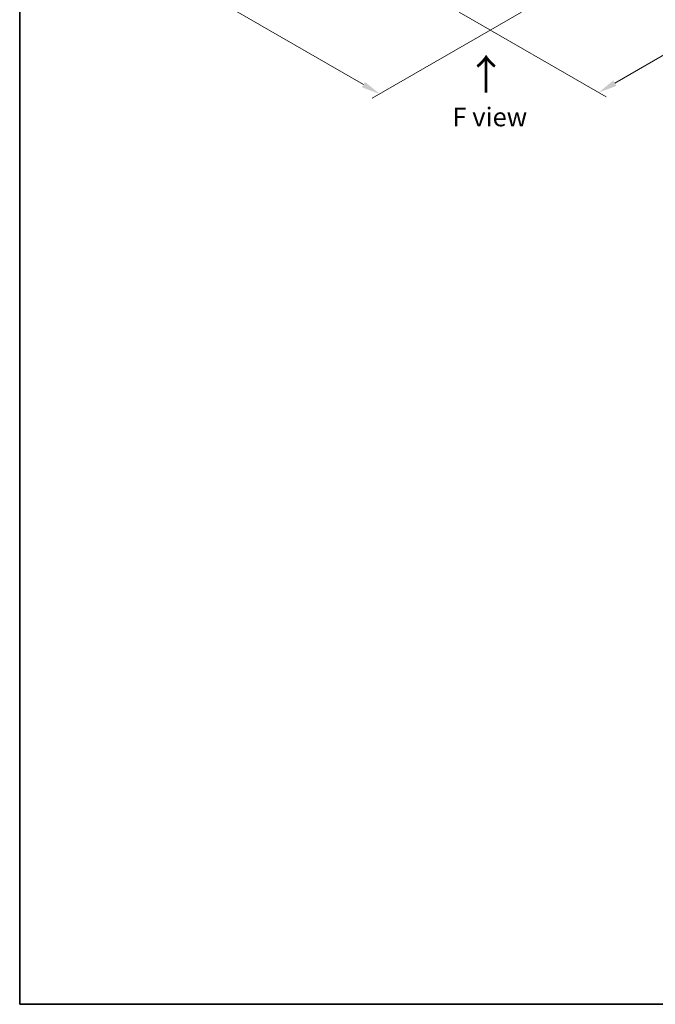
# Model space of a CAD drawing. Units: millimetres. Extents: x 43 to 7011, y 24 to 1288.
# Drawn here: x 43 to 298, y 24 to 419 of the extents above; entities that cross this region are included whole.
import ezdxf

# ---------------------------------------------------------------- set-up
doc = ezdxf.new("R2010")
doc.units = ezdxf.units.MM
doc.header["$LTSCALE"] = 3
doc.layers.get('Defpoints').update_dxf_attribs({"lineweight": 25})
for name, color, linetype, lineweight in [('Border (ISO)', 7, 'Continuous', 35), ('Dimension (ISO)', 7, 'Continuous', 18), ('Symbol (ISO)', 7, 'Continuous', 18)]:
    doc.layers.add(name, color=color, linetype=linetype, lineweight=lineweight)
doc.styles.add('Note Text (TK)', font='MS PGothic.ttf')
doc.dimstyles.new('Default - Method 1b (TK)', dxfattribs={"dimscale": 3, "dimtxt": 2.5, "dimasz": 2.5, "dimexe": 1, "dimexo": 1.5, "dimgap": 1, "dimtad": 1, "dimrnd": 1e-08, "dimdsep": 46, "dimtxsty": 'Note Text (TK)', "dimcen": 0.09, "dimdle": 5, "dimclrd": 100, "dimclre": 100, "dimclrt": 7, "dimadec": 1, "dimazin": 1, "dimtfac": 1, "dimtmove": 0, "dimatfit": 3, "dimfxl": 1, "dimtolj": 1, "dimlwd": -1, "dimlwe": -1, "dimarcsym": 0})

# ---------------------------------------------------------------- blocks, each defined once
blk = doc.blocks.new('図面枠 tk図枠')
at = {"layer": 'Border (ISO)'}
for p, q in [((14.5, 289), (14.5, 8)), ((14.5, 8), (405.5, 8))]:
    blk.add_line(p, q, dxfattribs=at)
blk = doc.blocks.new('*D16')
at = {"layer": 'Defpoints', "color": 0}
for p in [(130.45, 493.01), (69.09, 457.59), (249.24, 424.42)]:
    blk.add_point(p, dxfattribs=at)
at = {"layer": 'Dimension (ISO)', "color": 100}
for p, q in [((125.95, 490.41), (66.09, 455.85)), ((181.39, 392.75), (75.59, 453.84)), ((244.74, 421.82), (184.89, 387.27))]:
    blk.add_line(p, q, dxfattribs=at)
for points in [[(76.22, 454.92), (74.97, 452.75), (69.09, 457.59)], [(182.02, 393.83), (180.77, 391.67), (187.89, 389)]]:
    blk.add_solid(points, dxfattribs=at)
at = {"layer": 'Dimension (ISO)', "color": 7, "insert": (125.76, 431.87), "char_height": 7.5, "attachment_point": 4, "rotation": 330, "style": 'Note Text (TK)'}
blk.add_mtext('\\A1;{\\Q30.000;\\W0.816;\\H0.816x;168}', dxfattribs=at)
blk = doc.blocks.new('*D17')
at = {"layer": 'Defpoints', "color": 0}
for p in [(433.09, 550.16), (493.45, 515.31), (215.3, 424.42)]:
    blk.add_point(p, dxfattribs=at)
at = {"layer": 'Dimension (ISO)', "color": 100}
for p, q in [((437.59, 547.56), (496.45, 513.58)), ((282.15, 393.32), (486.95, 511.56)), ((219.8, 421.82), (278.66, 387.84))]:
    blk.add_line(p, q, dxfattribs=at)
for points in [[(486.33, 512.65), (487.58, 510.48), (493.45, 515.31)], [(281.53, 394.41), (282.78, 392.24), (275.66, 389.57)]]:
    blk.add_solid(points, dxfattribs=at)
at = {"layer": 'Dimension (ISO)', "color": 7, "insert": (376.95, 455.05), "char_height": 7.5, "attachment_point": 4, "rotation": 30, "style": 'Note Text (TK)'}
blk.add_mtext('\\A1;{\\Q-30.000;\\W0.816;\\H0.816x;308}', dxfattribs=at)

msp = doc.modelspace()

# ---------------------------------------------------------------- block references
at = {"xscale": 3, "yscale": 3, "zscale": 3}
msp.add_blockref('図面枠 tk図枠', (0, 0), dxfattribs=at)

# ---------------------------------------------------------------- texts
at = {"layer": 'Symbol (ISO)', "color": 7, "insert": (230.7712, 388.9352), "char_height": 12, "attachment_point": 4, "rotation": 90, "line_spacing_factor": 1.5, "style": 'Note Text (TK)'}
msp.add_mtext('\\fＭＳ Ｐゴシック|b0|i0;{\\H12.0000;→}', dxfattribs=at)
at = {"layer": 'Symbol (ISO)', "color": 7, "insert": (232.0343, 379.7982), "char_height": 7.5, "attachment_point": 5, "line_spacing_factor": 1.5, "style": 'Note Text (TK)'}
msp.add_mtext('\\fＭＳ Ｐゴシック|b0|i0;F view', dxfattribs=at)

# ---------------------------------------------------------------- dimensions: what is measured, and where the dimension line sits
at = {"layer": 'Dimension (ISO)', "color": 100}
for base, p1, p2, angle, text, picture, middle in [((493.4463, 515.3149), (215.2995, 424.4221), (433.0884, 550.1625), 210, '{\\Q-30.000;\\W0.816;\\H0.816x;<>}', '*D17', (384.5518, 452.4447)), ((69.095, 457.5864), (249.2406, 424.4221), (130.4467, 493.0078), 330, '{\\Q30.000;\\W0.816;\\H0.816x;<>}', '*D16', (128.492, 423.2935))]:
    dim = msp.add_linear_dim(base=base, p1=p1, p2=p2, angle=angle, text=text, dimstyle='Default - Method 1b (TK)', override={"dimgap": 1, "dimdec": 2, "dimlfac": 1.224745, "dimtol": 0, "dimlim": 0, "dimtp": 0, "dimtm": 0, "dimtdec": 2, "dimtofl": 0, "dimatfit": 1}, dxfattribs=at)
    dim.commit()
    dim.dimension.update_dxf_attribs({"geometry": picture, "text_midpoint": middle, "dimtype": 160})

doc.saveas('drawing.dxf')
